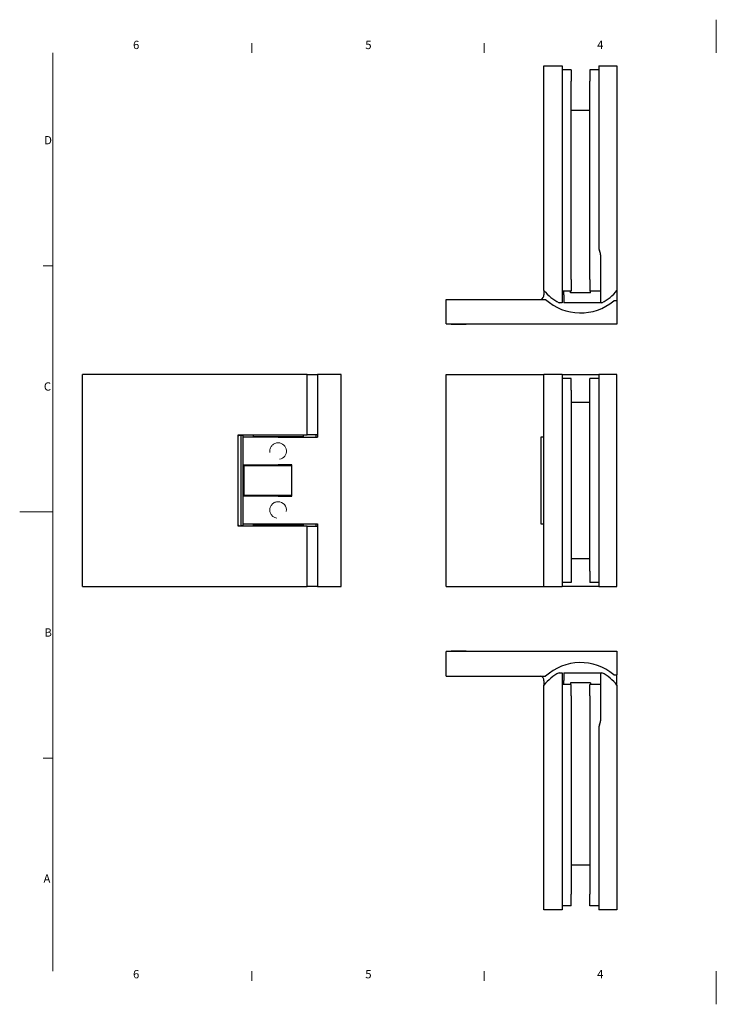
# Model space of a CAD drawing. Units: millimetres. Extents: x 0 to 420, y 0 to 297.
import ezdxf

# ---------------------------------------------------------------- set-up
doc = ezdxf.new("R2010")
doc.units = ezdxf.units.MM
for name, color, linetype, lineweight in [('Sichtbar (ISO)', 7, 'Continuous', 25), ('Sichtbar schmal (ISO)', 7, 'Continuous', 9), ('Skizziergeometrie (ISO)', 7, 'Continuous', 18), ('Symbol (ISO)', 5, 'Continuous', 9)]:
    doc.layers.add(name, color=color, linetype=linetype, lineweight=lineweight)
doc.styles.add('Aktuell-DIN', font='arial.ttf')

# ---------------------------------------------------------------- blocks, each defined once
blk = doc.blocks.new('Ränder Standardrahmen')
at = {"layer": 'Skizziergeometrie (ISO)'}
for p, q in [((70, 287.0000076293945), (70, 289.8999977111816)), ((140, 287.0000076293945), (140, 289.8999977111816)), ((10, 222.7499961853027), (7.099999785423279, 222.7499961853027)), ((10, 74.25000190734863), (7.099999785423279, 74.25000190734863)), ((70, 10), (70, 7.099999785423279)), ((140, 10), (140, 7.099999785423279))]:
    blk.add_line(p, q, dxfattribs=at)
at = {"layer": 'Skizziergeometrie (ISO)', "flags": 128}
for points in [[(210, 297.0000076293945), (210, 287.0000076293945)], [(10, 10), (10, 287.0000076293945)], [(0, 148.5000038146973), (10, 148.5000038146973)], [(210, 0), (210, 10)]]:
    blk.add_lwpolyline(points, dxfattribs=at)
at = {"layer": 'Symbol (ISO)', "char_height": 2.5, "attachment_point": 7, "style": 'Aktuell-DIN'}
for s, insert in [('6', (34.1671543857497, 287.3580792710185)), ('5', (104.1811544215898, 287.3580792710185)), ('4', (174.0751541502291, 287.4)), ('D', (7.370567805995868, 258.625)), ('C', (7.270567549995213, 184.3330792710185)), ('B', (7.452794924291481, 110.125)), ('A', (7.176030550253443, 35.875)), ('6', (34.1671543857497, 7.058079271018505)), ('5', (104.1811544215898, 7.058079271018505)), ('4', (174.0751541502291, 7.1))]:
    blk.add_mtext(s, dxfattribs=dict(at, insert=insert))

msp = doc.modelspace()

# ---------------------------------------------------------------- linework, layer by layer
at = {"layer": 'Sichtbar (ISO)'}
for p, q in [((158.058052167204, 215.34508456435), (158.0580521672042, 283.1219157403958)), ((158.0580521672042, 283.1219157403958), (163.5580521672042, 283.1219157403958)), ((163.5580521672042, 283.1219157403958), (163.558052167204, 211.6219157403958)), ((174.5580521672042, 283.1219157404003), (180.0580521672041, 283.1219157404003)), ((174.5580521672042, 283.1219157404003), (174.5580521672042, 228.5198315020567)), ((180.0580521672041, 283.1219157404003), (180.0580521672042, 215.3450845643545)), ((166.2580521672042, 281.921915740399), (163.5580521672042, 281.921915740399)), ((166.2580521672042, 281.921915740399), (166.2580521672042, 278.421915740398)), ((174.5580521672042, 281.9219157403993), (171.8580521672038, 281.9219157403993)), ((171.8580521672038, 281.9219157403993), (171.8580521672038, 278.4219157403983)), ((166.2580521672042, 218.621915740398), (166.2580521672042, 278.421915740398)), ((171.8580521672038, 218.6219157403983), (171.8580521672038, 278.4219157403983)), ((171.8580521672038, 269.6219157404018), (166.2580521672042, 269.6219157404016)), ((175.0580521672042, 226.1219157404003), (175.0580521672042, 211.6219157404002)), ((166.2580521672042, 218.621915740398), (166.2580521672042, 215.1219157403989)), ((171.8580521672038, 218.6219157403983), (171.8580521672038, 215.1219157403993)), ((158.0580521672041, 215.3450845643556), (158.0580521672041, 214.0361293027789)), ((166.2580521672042, 215.1219157403989), (163.5580521672042, 215.1219157403989)), ((164.0580521672042, 213.9607150239531), (164.0580521672042, 211.6219157404039)), ((166.058052167204, 214.6219157404003), (166.058052167204, 215.121915740401)), ((172.058052167204, 214.6219157404003), (166.058052167204, 214.6219157404003)), ((175.0580521672038, 215.1219157403993), (171.8580521672038, 215.1219157403993)), ((172.058052167204, 214.6219157404003), (172.058052167204, 215.1219157404013)), ((180.0580521672042, 215.3450845643601), (180.0580521672042, 212.2219157404058)), ((128.5580521672041, 205.2219157404003), (128.5580521672041, 212.6219157404003)), ((128.5580521672041, 212.6219157404003), (158.5580521672041, 212.6219157404003)), ((163.558052167204, 211.6219157403958), (162.5940932028534, 211.6219157403958)), ((164.4580521672042, 211.6219157404038), (164.0580521672042, 211.6219157404039)), ((175.0580521672041, 211.6219157404038), (164.4580521672042, 211.6219157404038)), ((175.5220111315547, 211.6219157404003), (175.0580521672042, 211.6219157404002)), ((180.0580521672042, 212.2219157404002), (179.1024535928741, 212.2219157404002)), ((180.0580521672042, 212.2219157404002), (180.0580521672042, 205.1219157404003)), ((128.5580521672041, 205.2219157404003), (157.0580521672041, 205.2219157404002)), ((130.0580521672041, 205.2219157404021), (130.0580521672041, 205.121915740402)), ((130.0580521672041, 205.121915740402), (134.5580521672041, 205.1219157404007)), ((157.0580521672041, 205.1219157404007), (134.5580521672041, 205.1219157404007)), ((157.0580521672041, 205.2219157404002), (157.0580521672041, 205.1219157404003)), ((180.0580521672042, 205.1219157404003), (157.0580521672041, 205.1219157404003)), ((86.68514123639048, 189.9894095237649), (18.90831006034473, 189.9894095237649)), ((18.90831006034473, 125.9894095237649), (18.90831006034473, 189.9894095237649)), ((86.68514123639048, 171.7394095237649), (86.68514123639048, 189.9894095237649)), ((86.68514123639048, 189.9894095237649), (89.80831006034373, 189.9894095237649)), ((96.90831006034475, 189.9894095237649), (89.80831006034478, 189.9894095237649)), ((89.80831006034478, 189.9894095237649), (89.80831006034478, 171.0394095237649)), ((96.90831006034475, 125.9894095237649), (96.90831006034475, 189.9894095237649)), ((128.5580521671786, 125.9894095237649), (128.5580521671785, 189.9894095237649)), ((128.5580521671785, 189.9894095237649), (158.0580521671785, 189.989409523765)), ((158.0580521671787, 125.9894095237647), (158.0580521671787, 189.9894095237647)), ((163.5580521671787, 189.9894095237647), (158.0580521671787, 189.9894095237647)), ((163.5580521671787, 189.9894095237647), (163.5580521671787, 125.9894095237647)), ((163.5580521671787, 189.9894095237649), (174.5580521671786, 189.9894095237649)), ((166.2580521671786, 188.7894095237649), (163.5580521671787, 188.7894095237649)), ((166.2580521671786, 185.289409523765), (166.2580521671786, 188.7894095237649)), ((174.5580521671786, 188.7894095237652), (171.8580521671782, 188.7894095237652)), ((171.8580521671782, 185.2894095237653), (171.8580521671782, 188.7894095237652)), ((180.0580521671785, 189.9894095237649), (174.5580521671786, 189.9894095237649)), ((174.5580521671786, 189.9894095237649), (174.5580521671787, 125.9894095237649)), ((180.0580521671786, 125.9894095237649), (180.0580521671785, 189.9894095237649)), ((166.2580521671786, 185.289409523765), (166.2580521671787, 130.6894095237651)), ((171.8580521671782, 130.6894095237653), (171.8580521671782, 185.2894095237653)), ((171.8580521671782, 181.4894095237649), (166.2580521671786, 181.4894095237649)), ((65.90831006034475, 144.2394095237649), (65.90831006034475, 171.7394095237649)), ((65.90831006034475, 171.7394095237649), (86.68514123639048, 171.7394095237649)), ((66.20831006034253, 171.6394095237649), (65.90831006034142, 171.6394095237649)), ((66.07658243762916, 171.6089421440792), (65.9083100603446, 171.6045372178041)), ((66.20831006034558, 171.6394095237649), (66.80831006034559, 171.6394095237649)), ((66.80831006034565, 144.3394095237649), (66.80831006034559, 171.6394095237649)), ((66.80831006034559, 171.6394095237649), (66.90831006034415, 171.6394095237649)), ((67.24046534718278, 171.6394095237649), (66.80854298325562, 171.6281029373819)), ((66.80854298325562, 171.6281029373819), (66.90831006034415, 171.6333268161482)), ((66.80854298325568, 144.3507161101478), (66.80854298325562, 171.6281029373819)), ((66.9083100603408, 171.6394095237649), (67.24046534718278, 171.6394095237649)), ((66.90831006034415, 171.6333268161482), (66.90831006034415, 171.6394095237649)), ((67.24046534718278, 171.6394095237649), (67.24046534718282, 144.3394095237649)), ((77.90831006034477, 171.0394095237649), (67.24046534718045, 171.0394095237649)), ((70.40831006034148, 171.7394095237649), (70.40831006034148, 171.2394095237649)), ((70.40831006034148, 171.2394095237649), (85.40831006034148, 171.2394095237649)), ((73.40831006034149, 171.2394095237649), (73.40831006034149, 171.0394095237649)), ((77.90831006034477, 171.0394095237649), (89.80831006034478, 171.0394095237649)), ((82.40831006034148, 171.2394095237649), (82.40831006034148, 171.0394095237649)), ((85.40831006034148, 171.7394095237649), (85.40831006034148, 171.2394095237649)), ((89.80831006034376, 171.7394095237649), (86.68514123639048, 171.7394095237649)), ((89.40831006033841, 171.0394095237649), (89.40831006033841, 171.7394095237647)), ((158.0580521671785, 171.0394095237649), (157.0580521671786, 171.0394095237649)), ((157.0580521671786, 171.0394095237649), (157.0580521671786, 144.9394095237649)), ((67.24046534718047, 162.6894095237649), (77.90831006034477, 162.6894095237649)), ((67.24046534718077, 162.1894095237651), (67.6938734406241, 162.1894095237651)), ((67.69387344062429, 161.7894095237651), (67.24046534718093, 161.7894095237651)), ((67.69387344062434, 162.4894095237649), (67.73128122063783, 162.4894095237649)), ((67.69387344062434, 153.4894095237649), (67.69387344062434, 162.4894095237649)), ((67.73128122063783, 162.4894095237649), (82.08443266390871, 162.4894095237649)), ((69.40831006034148, 162.4894095237649), (69.40831006034148, 162.6894095237649)), ((82.08443266390894, 162.6894095237649), (77.90831006034477, 162.6894095237649)), ((82.08443266390894, 153.2894095237649), (82.08443266390894, 162.6894095237649)), ((67.24046534718096, 154.1894095237651), (67.69387344062429, 154.1894095237651)), ((67.6938734406241, 153.7894095237651), (67.24046534718079, 153.7894095237651)), ((77.90831006034477, 153.2894095237649), (67.24046534718049, 153.2894095237649)), ((67.73128122063781, 153.4894095237649), (67.69387344062434, 153.4894095237649)), ((82.08443266390871, 153.4894095237649), (67.73128122063783, 153.4894095237649)), ((69.40831006034149, 153.4894095237649), (69.40831006034149, 153.2894095237649)), ((77.90831006034477, 153.2894095237649), (82.08443266390894, 153.2894095237649)), ((66.0765824376292, 144.3698769034506), (65.90831006034463, 144.3742818297256)), ((65.90831006034138, 144.3394095237649), (66.20831006034254, 144.3394095237649)), ((86.68514123639048, 144.2394095237649), (65.90831006034475, 144.2394095237649)), ((66.20831006034561, 144.3394095237649), (66.80831006034565, 144.3394095237649)), ((66.9083100603442, 144.3394095237649), (66.80831006034565, 144.3394095237649)), ((67.24046534718282, 144.3394095237649), (66.80854298325568, 144.3507161101478)), ((66.9083100603442, 144.3454922313816), (66.80854298325568, 144.3507161101478)), ((66.9083100603442, 144.3394095237649), (66.9083100603442, 144.3454922313816)), ((67.24046534718282, 144.3394095237649), (66.90831006034085, 144.3394095237649)), ((67.2404653471805, 144.9394095237649), (77.90831006034477, 144.9394095237649)), ((70.4083100603415, 144.7394095237649), (85.4083100603415, 144.7394095237649)), ((70.4083100603415, 144.7394095237649), (70.4083100603415, 144.2394095237649)), ((73.90831006034149, 144.9394095237649), (73.90831006034149, 144.7394095237649)), ((77.90831006034477, 144.9394095237649), (89.80831006034478, 144.9394095237649)), ((81.90831006034148, 144.9394095237649), (81.90831006034148, 144.7394095237649)), ((85.4083100603415, 144.7394095237649), (85.4083100603415, 144.2394095237649)), ((86.68514123639048, 125.9894095237649), (86.68514123639048, 144.2394095237649)), ((86.68514123639048, 144.2394095237649), (89.80831006034376, 144.2394095237649)), ((89.40831006033841, 144.2394095237649), (89.40831006033841, 144.9394095237649)), ((89.80831006034478, 144.9394095237649), (89.80831006034478, 125.9894095237649)), ((157.0580521671786, 144.9394095237649), (158.0580521671785, 144.9394095237649)), ((166.2580521671787, 134.4894095237649), (171.8580521671782, 134.4894095237649)), ((166.2580521671787, 130.6894095237651), (166.2580521671787, 127.189409523765)), ((171.8580521671782, 130.6894095237653), (171.8580521671782, 127.1894095237652)), ((18.90831006034473, 125.9894095237649), (86.68514123639048, 125.9894095237649)), ((89.80831006034373, 125.9894095237649), (86.68514123639048, 125.9894095237649)), ((89.80831006034478, 125.9894095237649), (96.90831006034475, 125.9894095237649)), ((128.5580521671786, 125.9894095237649), (158.0580521671785, 125.9894095237649)), ((158.0580521671787, 125.9894095237647), (163.5580521671787, 125.9894095237647)), ((166.2580521671787, 127.189409523765), (163.5580521671787, 127.189409523765)), ((174.5580521671786, 125.9894095237649), (163.5580521671787, 125.9894095237649)), ((174.5580521671787, 127.1894095237652), (171.8580521671782, 127.1894095237652)), ((174.5580521671787, 125.9894095237649), (180.0580521671786, 125.9894095237649)), ((128.5580521671517, 99.00110877162517), (128.5580521671517, 106.4011087716252)), ((157.0580521671517, 106.4011087716252), (128.5580521671517, 106.4011087716252)), ((130.0580521671517, 106.4011087716234), (130.0580521671517, 106.5011087716234)), ((134.5580521671517, 106.5011087716247), (130.0580521671517, 106.5011087716234)), ((134.5580521671517, 106.5011087716247), (157.0580521671517, 106.5011087716248)), ((157.0580521671517, 106.5011087716252), (157.0580521671517, 106.4011087716252)), ((157.0580521671517, 106.5011087716252), (180.0580521671517, 106.5011087716252)), ((180.0580521671517, 106.5011087716252), (180.0580521671517, 99.40110877162522)), ((128.5580521671517, 99.00110877162517), (158.5580521671517, 99.00110877162524)), ((162.594093202801, 100.0011087716297), (163.5580521671516, 100.0011087716297)), ((163.5580521671516, 100.0011087716297), (163.5580521671518, 28.50110877162968)), ((164.0580521671517, 100.0011087716215), (164.4580521671517, 100.0011087716216)), ((164.0580521671517, 100.0011087716215), (164.0580521671517, 97.66230948807234)), ((164.4580521671517, 100.0011087716216), (175.0580521671517, 100.0011087716217)), ((175.0580521671517, 100.0011087716252), (175.0580521671517, 85.50110877162518)), ((175.0580521671517, 100.0011087716252), (175.5220111315023, 100.0011087716252)), ((179.1024535928216, 99.40110877162522), (180.0580521671517, 99.40110877162522)), ((180.0580521671517, 96.27793994766529), (180.0580521671517, 99.40110877161959)), ((158.0580521671517, 97.5868952092465), (158.0580521671517, 96.27793994766984)), ((158.0580521671518, 28.50110877162968), (158.0580521671516, 96.27793994767545)), ((166.2580521671517, 96.50110877162757), (163.5580521671517, 96.50110877162757)), ((166.0580521671515, 97.0011087716251), (166.0580521671515, 96.50110877162554)), ((172.0580521671516, 97.0011087716251), (166.0580521671515, 97.0011087716251)), ((166.2580521671517, 93.00110877162865), (166.2580521671517, 96.50110877162754)), ((175.0580521671513, 96.50110877162724), (171.8580521671513, 96.50110877162724)), ((171.8580521671513, 93.00110877162834), (171.8580521671513, 96.50110877162723)), ((172.0580521671516, 97.0011087716251), (172.0580521671516, 96.50110877162524)), ((180.0580521671517, 96.2779399476709), (180.0580521671517, 28.50110877162518)), ((166.2580521671517, 93.00110877162865), (166.2580521671518, 33.20110877162865)), ((171.8580521671513, 93.00110877162835), (171.8580521671513, 33.20110877162834)), ((174.5580521671517, 83.10319300996882), (174.5580521671518, 28.5011087716252)), ((171.8580521671514, 42.0011087716243), (166.2580521671518, 42.00110877162459)), ((166.2580521671518, 29.70110877162753), (166.2580521671518, 33.20110877162865)), ((171.8580521671514, 29.70110877162723), (171.8580521671514, 33.20110877162834)), ((166.2580521671518, 29.70110877162754), (163.5580521671518, 29.70110877162754)), ((174.5580521671518, 29.70110877162724), (171.8580521671514, 29.70110877162724)), ((163.5580521671518, 28.50110877162969), (158.0580521671518, 28.50110877162968)), ((180.0580521671517, 28.50110877162518), (174.5580521671518, 28.5011087716252))]:
    msp.add_line(p, q, dxfattribs=at)
for centre, radius, start, end in [((177.5580521672042, 228.5198315020567), 3.000000000000011, 180, 203.5564643091011), ((172.0580521672042, 226.1219157404003), 2.999999999999992, 0, 23.55646430910136), ((156.5580521672041, 214.0361293027789), 1.500000000000005, 289.4712206344916, 0), ((169.058052167204, 224.1219157403957), 14.07241150239742, 218.5861474777961, 242.655759534593), ((156.058052167204, 213.9607150239531), 8.000000000000153, 0, 8.34597063685467), ((169.0580521672042, 224.1219157404002), 14.07241150239742, 297.3442404654069, 321.4138525222042), ((169.0580521672041, 224.1219157404003), 15.57241150239747, 227.6025622024998, 310.1666191898522), ((66.20831006034558, 171.3394095237649), 0.2999999999999936, 89.9999999999983, 180), ((66.20831006034561, 144.6394095237648), 0.2999999999999869, 180, 270.0000000000017), ((169.0580521671517, 87.50110877162518), 15.57241150239746, 49.83338081014754, 132.3974377975001), ((156.5580521671517, 97.5868952092465), 1.500000000000004, 0, 70.52877936550775), ((169.0580521671516, 87.50110877162969), 14.0724115023975, 117.3442404654072, 141.4138525222039), ((169.0580521671518, 87.50110877162527), 14.07241150239738, 38.58614747779585, 62.65575953459322), ((156.0580521671517, 97.66230948807234), 8.000000000000062, 351.6540293631532, 0), ((177.5580521671517, 83.1031930099688), 3.000000000000012, 156.4435356908989, 180), ((172.0580521671517, 85.50110877162518), 2.999999999999992, 336.4435356908987, 0)]:
    msp.add_arc(centre, radius, start, end, dxfattribs=at)
for points, knots in [([(65.90809713000839, 171.6102838175354), (65.9235725742078, 171.6106834630303), (65.93811784818624, 171.6110583401355), (65.99057793733282, 171.6124068736938), (66.02859413843777, 171.6133748988031), (66.07364496768263, 171.6145025953008), (66.08824317275368, 171.6148511910049), (66.0894014364723, 171.6148511910049), (66.08943051072032, 171.614850357158), (66.0894265434868, 171.6148486448425)], [0.08433353277416145, 0.08433353277416145, 0.08433353277416145, 0.08433353277416145, 0.08948775238214594, 0.08948775238214594, 0.1053047629516898, 0.1053047629516898, 0.1213071579575353, 0.1213071579575353, 0.1221864620120071, 0.1221864620120071, 0.1221864620120071, 0.1221864620120071]), ([(66.08942654348681, 144.3639704026872), (66.08943051072033, 144.3639686903717), (66.08940143647233, 144.3639678565248), (66.0882431727537, 144.3639678565248), (66.07364496768264, 144.3643164522289), (66.02859413843778, 144.3654441487267), (65.99057793733283, 144.366412173836), (65.93811784818624, 144.3677607073942), (65.92357257420778, 144.3681355844994), (65.90809713000836, 144.3685352299943)], [0.1204278539030636, 0.1204278539030636, 0.1204278539030636, 0.1204278539030636, 0.1213071579575352, 0.1213071579575352, 0.137309552963381, 0.137309552963381, 0.1531265635329244, 0.1531265635329244, 0.1582807831409158, 0.1582807831409158, 0.1582807831409158, 0.1582807831409158])]:
    msp.add_open_spline(points, degree=3, knots=knots, dxfattribs=at)
at = {"layer": 'Sichtbar schmal (ISO)'}
for centre, radius, start, end in [((77.90831006034477, 166.8644095237649), 2.499999999999982, 280.0000000000488, 90.00000000000021), ((77.90831006034479, 149.1144095237649), 2.499999999999952, 350.0000000000001, 90)]:
    msp.add_arc(centre, radius, start, end, dxfattribs=at)
for points, knots in [([(77.90831006034476, 169.3644095237649), (77.59323093542883, 169.3644095237649), (77.25789296602348, 169.3012161018042), (76.64225954935316, 169.0457358929009), (76.36187557881486, 168.8535089481678), (75.9191897191717, 168.4108230885246), (75.72697912171924, 168.1304479118649), (75.47151080635462, 167.5148453786573), (75.40831006034468, 167.1795184248704), (75.40831006034468, 166.8644095237649), (75.40831006034468, 166.7223945150935), (75.42056947928455, 166.5761612451962), (75.44629067781472, 166.4302890795944)], [-0.378112815612869, -0.378112815612869, -0.378112815612869, -0.378112815612869, -0.2835890781380925, -0.2835890781380925, -0.189065340663316, -0.189065340663316, -0.09453267033165802, -0.09453267033165802, 0, 0, 0, 0.0426045026014199, 0.0426045026014199, 0.0426045026014199, 0.0426045026014199]), ([(77.90831006034476, 151.6144095237649), (77.59323093542883, 151.6144095237649), (77.25789296602348, 151.5512161018042), (76.64225954935316, 151.2957358929009), (76.36187557881486, 151.1035089481678), (75.9191897191717, 150.6608230885246), (75.72697912171924, 150.3804479118649), (75.47151080635462, 149.7648453786573), (75.40831006034468, 149.4295184248704), (75.40831006034468, 148.7993006226594), (75.47151080635462, 148.4639736688725), (75.72697912171924, 147.8483711356649), (75.9191897191717, 147.5679959590052), (76.36187557881486, 147.125310099362), (76.64225954935316, 146.9330831546289), (77.1191582923208, 146.7351761093322), (77.29640123776963, 146.6837390292044), (77.47418961617258, 146.6523901412352)], [0.3781128156128694, 0.3781128156128694, 0.3781128156128694, 0.3781128156128694, 0.4726365530876459, 0.4726365530876459, 0.5671602905624225, 0.5671602905624225, 0.6616929608940806, 0.6616929608940806, 0.7562256312257387, 0.7562256312257387, 0.8507583015573967, 0.8507583015573967, 0.9452909718890546, 0.9452909718890546, 1.039814709363831, 1.039814709363831, 1.091736081467844, 1.091736081467844, 1.091736081467844, 1.091736081467844])]:
    msp.add_open_spline(points, degree=3, knots=knots, dxfattribs=at)

# ---------------------------------------------------------------- block references
msp.add_blockref('Ränder Standardrahmen', (0, 0))

doc.saveas('drawing.dxf')
